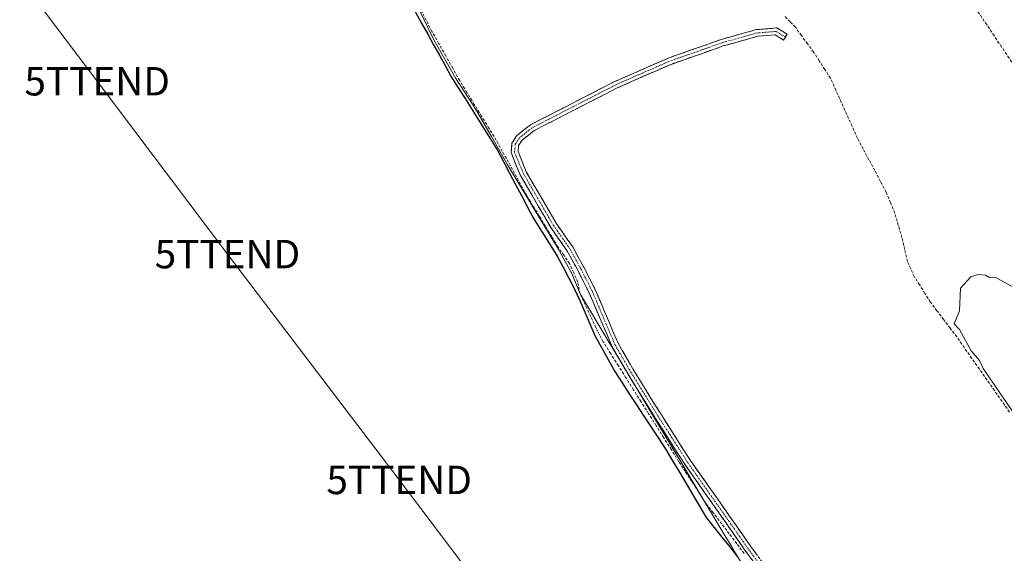
# Model space of a CAD drawing. Units: metres. Extents: x 632941 to 634609, y 4644091 to 4646434.
# Drawn here: x 633939 to 634285, y 4645685 to 4645873 of the extents above; entities that cross this region are included whole.
import ezdxf
from ezdxf.enums import TextEntityAlignment as Align

# ---------------------------------------------------------------- set-up
doc = ezdxf.new("R2010")
doc.units = ezdxf.units.M
doc.header["$MEASUREMENT"] = 0
doc.linetypes.add('TRAZO_Y_PUNTO', pattern=[1, 0.5, -0.25, 0, -0.25])
doc.linetypes.add('TRAZOSX2', pattern=[1.5, 1, -0.5])
doc.layers.get('0').update_dxf_attribs({"lineweight": 5})
for name, color, linetype, lineweight in [('Camino', 19, 'TRAZOSX2', 0), ('Camino Cxs', 19, 'Continuous', 0), ('Camino eje', 19, 'TRAZO_Y_PUNTO', 0), ('Comunidad autónoma', 142, 'Continuous', 30), ('Corriente artificial lineal', 5, 'TRAZOSX2', 13), ('Cultivos herbáceos CxS', 92, 'Continuous', 0), ('Curva de nivel normal', 36, 'Continuous', 0), ('Municipio', 9, 'Continuous', 13), ('Municipio CxS', 142, 'Continuous', 0), ('Provincia', 19, 'Continuous', 0), ('Tendido', 6, 'Continuous', 0), ('Torre de tendido puntual', 7, 'Continuous', 0)]:
    doc.layers.add(name, color=color, linetype=linetype, lineweight=lineweight)

# ---------------------------------------------------------------- blocks, each defined once
blk = doc.blocks.new('*U151')
at = {"layer": 'Cultivos herbáceos CxS', "color": 92, "linetype": 'Continuous', "lineweight": 0}
blk.add_polyline3d([(634075.4201, 4645884.1501, 237.931), (634084.4201, 4645865.5201, 237.93), (634092.1901, 4645851.9301, 237.838), (634098.3401, 4645842.5201, 237.8714), (634099.9801, 4645839.8801, 237.9817), (634104.7385, 4645831.4877, 238.1371), (634110.2201, 4645821.8201, 238.2987), (634119.2951, 4645806.7301, 238.1342), (634128.3701, 4645791.6401, 238.068), (634128.6205, 4645791.1937, 238.1156), (634133.0301, 4645783.3301, 238.0846), (634135.9079, 4645776.1689, 238.2766), (634145.4495, 4645760.2505, 238.4178), (634148.4975, 4645755.1651, 238.4119), (634149.5167, 4645753.4649, 238.4056), (634163.4993, 4645730.1371, 238.3043), (634171.7725, 4645716.3347, 238.3517), (634175.0141, 4645710.9267, 238.2708), (634179.7161, 4645703.0819, 238.5164), (634186.8595, 4645691.1643, 238.1162), (634189.1363, 4645687.3661, 238.4741), (634190.5971, 4645684.9289, 238.2735), (634202.0199, 4645665.8717, 238.2033)], dxfattribs=at)
blk = doc.blocks.new('*U152')
at = {"layer": 'Cultivos herbáceos CxS', "color": 92, "linetype": 'Continuous', "lineweight": 0}
blk.add_polyline3d([(634202.0199, 4645665.8717, 238.2033), (634190.5971, 4645684.9289, 238.2735), (634189.1363, 4645687.3661, 238.4741), (634186.8595, 4645691.1643, 238.1162), (634179.7161, 4645703.0819, 238.5164), (634175.0141, 4645710.9267, 238.2708), (634171.7725, 4645716.3347, 238.3517), (634163.4993, 4645730.1371, 238.3043), (634149.5167, 4645753.4649, 238.4056), (634148.4975, 4645755.1651, 238.4119), (634145.4495, 4645760.2505, 238.4178), (634135.9079, 4645776.1689, 238.2766), (634133.0301, 4645783.3301, 238.0846), (634128.6205, 4645791.1937, 238.1156), (634128.3701, 4645791.6401, 238.068), (634119.2951, 4645806.7301, 238.1342), (634110.2201, 4645821.8201, 238.2987), (634104.7385, 4645831.4877, 238.1371), (634099.9801, 4645839.8801, 237.9817), (634098.3401, 4645842.5201, 237.8714), (634092.1901, 4645851.9301, 237.838), (634084.4201, 4645865.5201, 237.93), (634075.4201, 4645884.1501, 237.931)], dxfattribs=at)
blk = doc.blocks.new('5TTEND')
blk.add_text('5TTEND', height=10).set_placement((0, 0), align=Align.MIDDLE_CENTER)

msp = doc.modelspace()

# ---------------------------------------------------------------- linework, layer by layer
at = {"layer": 'Camino', "color": 19, "linetype": 'TRAZOSX2', "lineweight": 0}
for points in [[(634201.14, 4645676), (634193.89, 4645686.03), (634187.14, 4645695.69), (634172.7, 4645716.22), (634162.23, 4645732.65), (634152.69, 4645748.02), (634147.09, 4645757.76), (634143.89, 4645765.23), (634139.14, 4645776.44), (634135.07, 4645784.46), (634131.27, 4645791.4), (634125.46, 4645799.72), (634114.81, 4645818.09), (634111.62, 4645825.85), (634111.94, 4645829.21), (634113.67, 4645831.87), (634118.41, 4645835.64), (634147.92, 4645850.79), (634166.64, 4645859.03), (634185.51, 4645865.67), (634197.96, 4645869.15), (634205.08, 4645869.72), (634208.71, 4645867.54), (634208.1, 4645866.51)], [(634208.1, 4645866.51), (634207.48, 4645865.48), (634204.5, 4645867.27), (634198.39, 4645866.78), (634186.23, 4645863.38), (634167.53, 4645856.79), (634148.95, 4645848.62), (634119.72, 4645833.61), (634115.47, 4645830.24), (634114.28, 4645828.4), (634114.07, 4645826.21), (634116.97, 4645819.15), (634127.49, 4645801.01), (634133.31, 4645792.66), (634137.19, 4645785.58), (634141.32, 4645777.45), (634146.1, 4645766.17), (634149.24, 4645758.83), (634154.75, 4645749.25), (634164.27, 4645733.93), (634174.7, 4645717.56), (634189.1, 4645697.07), (634195.85, 4645687.42), (634203.14, 4645677.34)]]:
    msp.add_lwpolyline(points, dxfattribs=at)
at = {"layer": 'Camino Cxs', "color": 19, "linetype": 'Continuous', "lineweight": 0}
msp.add_polyline3d([(634196.31, 4645682.69, 238.62), (634193.89, 4645686.03, 238.5), (634191.64, 4645689.25, 238.36), (634189.39, 4645692.47, 238.38), (634187.14, 4645695.69, 238.38), (634184.73, 4645699.11, 238.55), (634182.33, 4645702.54, 238.33), (634179.92, 4645705.96, 238.34), (634177.52, 4645709.38, 238.2), (634175.11, 4645712.8, 238.37), (634172.7, 4645716.22, 238.24), (634170.09, 4645720.33, 238.32), (634167.47, 4645724.44, 238.14), (634164.85, 4645728.54, 238.49), (634162.23, 4645732.65, 238.26), (634159.85, 4645736.5, 238.3), (634157.46, 4645740.34, 238.2), (634155.08, 4645744.18, 238.4), (634152.69, 4645748.02, 238.27), (634150.83, 4645751.27, 238.35), (634148.96, 4645754.51, 238.3), (634147.09, 4645757.76, 238.33), (634145.49, 4645761.5, 238.4), (634143.89, 4645765.23, 238.36), (634142.31, 4645768.97, 238.49), (634140.72, 4645772.71, 238.47), (634139.14, 4645776.44, 238.36), (634137.11, 4645780.45, 238.38), (634135.07, 4645784.46, 238.37), (634133.17, 4645787.93, 238.26), (634131.27, 4645791.4, 238.32), (634129.33, 4645794.17, 238.33), (634127.4, 4645796.94, 238.27), (634125.46, 4645799.72, 238.26), (634123.33, 4645803.39, 238.17), (634121.2, 4645807.07, 238.29), (634119.07, 4645810.74, 238.26), (634116.94, 4645814.41, 238.23), (634114.81, 4645818.09, 238.28), (634113.22, 4645821.97, 238.31), (634111.62, 4645825.85, 238.4), (634111.94, 4645829.21, 238.43), (634113.67, 4645831.87, 238.38), (634116.04, 4645833.76, 238.5), (634118.41, 4645835.64, 238.35), (634122.63, 4645837.81, 238.39), (634126.84, 4645839.97, 238.41), (634131.06, 4645842.13, 238.32), (634135.27, 4645844.3, 238.27), (634139.49, 4645846.46, 238.51), (634143.7, 4645848.63, 238.56), (634147.92, 4645850.79, 238.52), (634151.66, 4645852.44, 238.57), (634155.41, 4645854.09, 238.73), (634159.15, 4645855.73, 238.7), (634162.9, 4645857.38, 238.77), (634166.64, 4645859.03, 238.75), (634170.42, 4645860.36, 238.57), (634174.19, 4645861.69, 238.56), (634177.96, 4645863.01, 238.69), (634181.74, 4645864.34, 238.7), (634185.51, 4645865.67, 238.63), (634189.66, 4645866.83, 238.63), (634193.81, 4645867.99, 238.69), (634197.96, 4645869.15, 238.76), (634201.52, 4645869.44, 238.78), (634205.08, 4645869.72, 238.87), (634208.71, 4645867.54, 238.73), (634207.48, 4645865.48, 238.86), (634204.5, 4645867.27, 238.94), (634201.44, 4645867.02, 238.81), (634198.39, 4645866.78, 238.79), (634194.34, 4645865.65, 238.75), (634190.28, 4645864.51, 238.73), (634186.23, 4645863.38, 238.77), (634181.56, 4645861.73, 238.77), (634176.88, 4645860.09, 238.74), (634172.2, 4645858.44, 238.8), (634167.53, 4645856.79, 238.81), (634163.81, 4645855.16, 238.78), (634160.1, 4645853.53, 238.79), (634156.38, 4645851.89, 238.82), (634152.66, 4645850.26, 238.67), (634148.95, 4645848.62, 238.68), (634144.77, 4645846.48, 238.66), (634140.6, 4645844.34, 238.64), (634136.42, 4645842.19, 238.24), (634132.25, 4645840.05, 238.46), (634128.07, 4645837.9, 238.58), (634123.89, 4645835.76, 238.49), (634119.72, 4645833.61, 238.54), (634117.59, 4645831.93, 238.55), (634115.47, 4645830.24, 238.5), (634114.28, 4645828.4, 238.5), (634114.07, 4645826.21, 238.46), (634115.52, 4645822.68, 238.46), (634116.97, 4645819.15, 238.49), (634119.07, 4645815.52, 238.4), (634121.18, 4645811.89, 238.47), (634123.28, 4645808.27, 238.47), (634125.38, 4645804.64, 238.43), (634127.49, 4645801.01, 238.43), (634129.43, 4645798.23, 238.43), (634131.37, 4645795.45, 238.5), (634133.31, 4645792.66, 238.47), (634135.25, 4645789.12, 238.48), (634137.19, 4645785.58, 238.56), (634139.26, 4645781.52, 238.5), (634141.32, 4645777.45, 238.57), (634142.91, 4645773.69, 238.58), (634144.5, 4645769.93, 238.55), (634146.1, 4645766.17, 238.56), (634147.67, 4645762.5, 238.55), (634149.24, 4645758.83, 238.52), (634151.08, 4645755.64, 238.58), (634152.92, 4645752.45, 238.55), (634154.75, 4645749.25, 238.51), (634157.13, 4645745.42, 238.6), (634159.51, 4645741.59, 238.52), (634161.89, 4645737.76, 238.62), (634164.27, 4645733.93, 238.48), (634166.87, 4645729.84, 238.67), (634169.48, 4645725.74, 238.47), (634172.09, 4645721.65, 238.53), (634174.7, 4645717.56, 238.5), (634177.1, 4645714.14, 238.65), (634179.5, 4645710.73, 238.5), (634181.9, 4645707.31, 238.56), (634184.3, 4645703.9, 238.51), (634186.7, 4645700.49, 238.73), (634189.1, 4645697.07, 238.62), (634191.35, 4645693.85, 238.69), (634193.6, 4645690.64, 238.57), (634195.85, 4645687.42, 238.67), (634198.28, 4645684.06, 238.73)], dxfattribs=at)
at = {"layer": 'Camino eje', "color": 19, "linetype": 'TRAZO_Y_PUNTO', "lineweight": 0}
msp.add_lwpolyline([(634208.1, 4645866.51), (634204.79, 4645868.49), (634198.17, 4645867.97), (634185.87, 4645864.53), (634167.09, 4645857.91), (634148.43, 4645849.71), (634119.06, 4645834.63), (634114.57, 4645831.06), (634113.11, 4645828.81), (634112.85, 4645826.03), (634115.89, 4645818.62), (634126.47, 4645800.36), (634132.29, 4645792.03), (634136.13, 4645785.02), (634140.23, 4645776.95), (634144.99, 4645765.7), (634148.17, 4645758.3), (634153.72, 4645748.64), (634163.25, 4645733.29), (634173.7, 4645716.89), (634188.12, 4645696.38), (634194.87, 4645686.73), (634202.14, 4645676.67)], dxfattribs=at)
at = {"layer": 'Comunidad autónoma', "color": 142, "linetype": 'Continuous', "lineweight": 30}
msp.add_polyline3d([(634077.95, 4645875.28, 237.79), (634080.27, 4645871.21, 237.81), (634082.31, 4645867.53, 237.98), (634084.35, 4645863.84, 237.77), (634086.39, 4645860.16, 237.85), (634088.43, 4645856.47, 237.88), (634090.47, 4645852.79, 237.7), (634092.83, 4645849.02, 237.84), (634095.18, 4645845.26, 237.86), (634097.54, 4645841.49, 237.89), (634099.9, 4645837.73, 237.82), (634102.26, 4645833.96, 238.05), (634104.61, 4645830.2, 237.83), (634106.97, 4645826.43, 237.9), (634109.04, 4645822.52, 238.1), (634111.11, 4645818.6, 237.92), (634113.17, 4645814.69, 238.02), (634115.24, 4645810.78, 237.94), (634117.31, 4645806.86, 238), (634119.38, 4645802.95, 237.94), (634121.5, 4645799.57, 237.94), (634123.63, 4645796.2, 237.92), (634125.75, 4645792.82, 237.99), (634127.88, 4645789.45, 238.1), (634129.91, 4645785.58, 237.89), (634131.93, 4645781.71, 237.95), (634133.96, 4645777.84, 238.06), (634135.75, 4645773.77, 237.9), (634137.53, 4645769.69, 238.12), (634139.32, 4645765.62, 238.03), (634141.1, 4645761.54, 237.99), (634143.42, 4645757.29, 238.06), (634145.75, 4645753.04, 237.85), (634148.07, 4645748.79, 238.01), (634150.65, 4645744.88, 237.97), (634153.22, 4645740.97, 238.01), (634155.8, 4645737.06, 237.86), (634158.37, 4645733.16, 238.07), (634160.95, 4645729.25, 238.08), (634163.52, 4645725.34, 238.09), (634166.1, 4645721.43, 237.99), (634168.46, 4645717.44, 238.12), (634170.83, 4645713.44, 237.86), (634173.2, 4645709.45, 238.04), (634175.56, 4645705.45, 238.03), (634177.92, 4645701.46, 238.02), (634180.29, 4645697.46, 237.97), (634183.04, 4645694.01, 238.06), (634185.79, 4645690.55, 238.1), (634188.54, 4645687.1, 238.16), (634191.3, 4645683.64, 238.29)], dxfattribs=at)
at = {"layer": 'Corriente artificial lineal', "color": 5, "linetype": 'TRAZOSX2', "lineweight": 13}
for points in [[(634269.17, 4645885.77, 239.5), (634271.2, 4645882.57, 239.26), (634273.24, 4645879.38, 239.42), (634275.87, 4645875.46, 239.31), (634278.49, 4645871.54, 239.33), (634281.12, 4645867.62, 239.31), (634283.74, 4645863.7, 239.39), (634286.37, 4645859.78, 239.34), (634288.99, 4645855.86, 239.36), (634291.62, 4645851.94, 239.25), (634294.24, 4645848.03, 239.32), (634296.87, 4645844.11, 239.27), (634299.49, 4645840.19, 239.31), (634302.12, 4645836.27, 239.21), (634304.74, 4645832.35, 239.34), (634307.37, 4645828.43, 239.33), (634309.99, 4645824.51, 239.47), (634312.62, 4645820.59, 239.42), (634313.42, 4645816.37, 239.24), (634313.49, 4645812.82, 239.09), (634313.56, 4645809.27, 239.05), (634314.03, 4645805.01, 239.07), (634314.82, 4645801.47, 239.06), (634315.61, 4645797.93, 238.98)], [(634193.63, 4645684.78, 238.49), (634191.01, 4645688.25, 238.28), (634188.39, 4645691.72, 238.27), (634185.77, 4645695.19, 238.23), (634182.74, 4645699.14, 238.29), (634179.72, 4645703.08, 238.23), (634177.45, 4645706.59, 238.14), (634175.19, 4645710.1, 238.13), (634172.93, 4645713.61, 238.11), (634170.67, 4645717.12, 238.15), (634168.01, 4645721.34, 238.16), (634165.35, 4645725.55, 238.16), (634162.68, 4645729.77, 238.27), (634160.02, 4645733.99, 238.18), (634157.36, 4645738.21, 237.97), (634154.7, 4645742.42, 238.23), (634152.04, 4645746.64, 238.16), (634149.37, 4645750.86, 238.18), (634146.71, 4645755.07, 238.06), (634144.05, 4645759.29, 238.23), (634142.77, 4645761.76, 238.14), (634141.49, 4645764.23, 238.07), (634139.63, 4645768.21, 238.27), (634137.77, 4645772.19, 238.12), (634135.91, 4645776.17, 238.06), (634135.09, 4645780.35, 238.23), (634133.64, 4645783.58, 238.15), (634132.18, 4645786.81, 238.1), (634130.15, 4645789.75, 238.17), (634128.12, 4645792.69, 238.19), (634125.92, 4645796.32, 238.14), (634123.72, 4645799.94, 238.12), (634121.52, 4645803.57, 237.97), (634119.32, 4645807.19, 238.16), (634117.12, 4645810.82, 238.08), (634114.98, 4645814.71, 238.13), (634112.83, 4645818.59, 238.09), (634110.69, 4645822.48, 238.2), (634108.54, 4645826.36, 238.08), (634106.4, 4645830.25, 237.79), (634103.83, 4645834.44, 238), (634101.26, 4645838.63, 237.81), (634098.68, 4645842.83, 237.93), (634096.11, 4645847.02, 237.9), (634093.54, 4645851.21, 237.81), (634091.1, 4645855.53, 237.78), (634088.66, 4645859.86, 237.9), (634086.22, 4645864.18, 237.72), (634083.78, 4645868.5, 237.98), (634081.74, 4645872.43, 237.79), (634079.69, 4645876.36, 237.82)], [(634286.99, 4645734.56, 239.37), (634284.34, 4645738.34, 239.88), (634281.68, 4645742.12, 239.31), (634279.03, 4645745.9, 239.56), (634276.37, 4645749.68, 239.18), (634273.72, 4645753.46, 239.64), (634271.06, 4645757.24, 239.42), (634268.41, 4645761.02, 239.42), (634266.09, 4645764.09, 239.1), (634263.77, 4645767.16, 239.19), (634261.45, 4645770.22, 239.03), (634259.13, 4645773.29, 238.91), (634257.22, 4645776.3, 238.81), (634255.3, 4645779.31, 238.8), (634253.39, 4645782.32, 238.88), (634252.24, 4645784.94, 238.8), (634251.08, 4645787.56, 238.67), (634250.09, 4645791.77, 238.8), (634249.1, 4645795.97, 238.85), (634247.85, 4645800.26, 238.78), (634246.6, 4645804.55, 238.73), (634245.08, 4645808.25, 238.87), (634243.56, 4645811.94, 238.77), (634241.54, 4645815.74, 238.74), (634239.53, 4645819.54, 238.8), (634237.51, 4645823.34, 238.69), (634235.5, 4645827.14, 238.77), (634233.48, 4645830.94, 238.55), (634231.58, 4645835.16, 238.32), (634229.69, 4645839.37, 238.58), (634227.79, 4645843.59, 238.58), (634225.9, 4645847.8, 238.69), (634224, 4645852.02, 238.69), (634222.01, 4645855.09, 238.66), (634220.02, 4645858.16, 238.66), (634218.03, 4645861.23, 238.38), (634215.9, 4645864.15, 238.19), (634213.76, 4645867.06, 238.46), (634211.63, 4645869.98, 238.41), (634209.76, 4645871.91, 238.62), (634207.89, 4645873.83, 238.53)]]:
    msp.add_polyline3d(points, dxfattribs=at)
at = {"layer": 'Cultivos herbáceos CxS', "color": 92, "linetype": 'Continuous', "lineweight": 0}
msp.add_polyline3d([(634075.42, 4645884.15, 237.93), (634084.42, 4645865.52, 237.93), (634092.19, 4645851.93, 237.84), (634098.34, 4645842.52, 237.87), (634099.98, 4645839.88, 237.98), (634104.74, 4645831.49, 238.14), (634110.22, 4645821.82, 238.3), (634119.3, 4645806.73, 238.13), (634128.37, 4645791.64, 238.07), (634128.62, 4645791.19, 238.12), (634133.03, 4645783.33, 238.08), (634135.91, 4645776.17, 238.28), (634145.45, 4645760.25, 238.42), (634148.5, 4645755.17, 238.41), (634149.52, 4645753.46, 238.41), (634163.5, 4645730.14, 238.3), (634171.77, 4645716.33, 238.35), (634175.01, 4645710.93, 238.27), (634179.72, 4645703.08, 238.52), (634186.86, 4645691.16, 238.12), (634189.14, 4645687.37, 238.47), (634190.6, 4645684.93, 238.27), (634202.02, 4645665.87, 238.2), (634236.49, 4645608.36, 238.38)], dxfattribs=at)
msp.add_polyline3d([(634075.42, 4645884.15, 237.93), (634084.42, 4645865.52, 237.93), (634092.19, 4645851.93, 237.84), (634098.34, 4645842.52, 237.87), (634099.98, 4645839.88, 237.98), (634104.74, 4645831.49, 238.14), (634110.22, 4645821.82, 238.3), (634119.3, 4645806.73, 238.13), (634128.37, 4645791.64, 238.07), (634128.62, 4645791.19, 238.12), (634133.03, 4645783.33, 238.08), (634135.91, 4645776.17, 238.28), (634145.45, 4645760.25, 238.42), (634148.5, 4645755.17, 238.41), (634149.52, 4645753.46, 238.41), (634163.5, 4645730.14, 238.3), (634171.77, 4645716.33, 238.35), (634175.01, 4645710.93, 238.27), (634179.72, 4645703.08, 238.52), (634186.86, 4645691.16, 238.12), (634189.14, 4645687.37, 238.47), (634190.6, 4645684.93, 238.27), (634202.02, 4645665.87, 238.2), (634236.49, 4645608.36, 238.38)], dxfattribs=at)
at = {"layer": 'Curva de nivel normal', "color": 36, "linetype": 'Continuous', "lineweight": 0}
msp.add_polyline3d([(634290.7, 4645730.9, 240), (634277.71, 4645749.91, 240), (634276.46, 4645752.66, 240), (634273.47, 4645756.16, 240), (634269.42, 4645763.62, 240), (634267.47, 4645765.67, 240), (634269.32, 4645770.16, 240), (634269.76, 4645778.16, 240), (634273.3, 4645782.16, 240), (634275.96, 4645782.94, 240), (634278.57, 4645782.77, 240), (634279.96, 4645781.91, 240), (634281.96, 4645782.03, 240), (634289.58, 4645777.78, 240)], dxfattribs=at)
at = {"layer": 'Municipio', "color": 9, "linetype": 'Continuous', "lineweight": 13}
msp.add_polyline3d([(634077.95, 4645875.28, 237.79), (634080.27, 4645871.21, 237.81), (634082.31, 4645867.53, 237.98), (634084.35, 4645863.84, 237.77), (634086.39, 4645860.16, 237.85), (634088.43, 4645856.47, 237.88), (634090.47, 4645852.79, 237.7), (634092.83, 4645849.02, 237.84), (634095.18, 4645845.26, 237.86), (634097.54, 4645841.49, 237.89), (634099.9, 4645837.73, 237.82), (634102.26, 4645833.96, 238.05), (634104.61, 4645830.2, 237.83), (634106.97, 4645826.43, 237.9), (634109.04, 4645822.52, 238.1), (634111.11, 4645818.6, 237.92), (634113.17, 4645814.69, 238.02), (634115.24, 4645810.78, 237.94), (634117.31, 4645806.86, 238), (634119.38, 4645802.95, 237.94), (634121.5, 4645799.57, 237.94), (634123.63, 4645796.2, 237.92), (634125.75, 4645792.82, 237.99), (634127.88, 4645789.45, 238.1), (634129.91, 4645785.58, 237.89), (634131.93, 4645781.71, 237.95), (634133.96, 4645777.84, 238.06), (634135.75, 4645773.77, 237.9), (634137.53, 4645769.69, 238.12), (634139.32, 4645765.62, 238.03), (634141.1, 4645761.54, 237.99), (634143.42, 4645757.29, 238.06), (634145.75, 4645753.04, 237.85), (634148.07, 4645748.79, 238.01), (634150.65, 4645744.88, 237.97), (634153.22, 4645740.97, 238.01), (634155.8, 4645737.06, 237.86), (634158.37, 4645733.16, 238.07), (634160.95, 4645729.25, 238.08), (634163.52, 4645725.34, 238.09), (634166.1, 4645721.43, 237.99), (634168.46, 4645717.44, 238.12), (634170.83, 4645713.44, 237.86), (634173.2, 4645709.45, 238.04), (634175.56, 4645705.45, 238.03), (634177.92, 4645701.46, 238.02), (634180.29, 4645697.46, 237.97), (634183.04, 4645694.01, 238.06), (634185.79, 4645690.55, 238.1), (634188.54, 4645687.1, 238.16), (634191.3, 4645683.64, 238.29)], dxfattribs=at)
at = {"layer": 'Municipio CxS', "color": 142, "linetype": 'Continuous', "lineweight": 0}
msp.add_polyline3d([(634077.95, 4645875.28, 237.79), (634080.27, 4645871.21, 237.81), (634082.31, 4645867.53, 237.98), (634084.35, 4645863.84, 237.77), (634086.39, 4645860.16, 237.85), (634088.43, 4645856.47, 237.88), (634090.47, 4645852.79, 237.7), (634092.83, 4645849.02, 237.84), (634095.18, 4645845.26, 237.86), (634097.54, 4645841.49, 237.89), (634099.9, 4645837.73, 237.82), (634102.26, 4645833.96, 238.05), (634104.61, 4645830.2, 237.83), (634106.97, 4645826.43, 237.9), (634109.04, 4645822.52, 238.1), (634111.11, 4645818.6, 237.92), (634113.17, 4645814.69, 238.02), (634115.24, 4645810.78, 237.94), (634117.31, 4645806.86, 238), (634119.38, 4645802.95, 237.94), (634121.5, 4645799.57, 237.94), (634123.63, 4645796.2, 237.92), (634125.75, 4645792.82, 237.99), (634127.88, 4645789.45, 238.1), (634129.91, 4645785.58, 237.89), (634131.93, 4645781.71, 237.95), (634133.96, 4645777.84, 238.06), (634135.75, 4645773.77, 237.9), (634137.53, 4645769.69, 238.12), (634139.32, 4645765.62, 238.03), (634141.1, 4645761.54, 237.99), (634143.42, 4645757.29, 238.06), (634145.75, 4645753.04, 237.85), (634148.07, 4645748.79, 238.01), (634150.65, 4645744.88, 237.97), (634153.22, 4645740.97, 238.01), (634155.8, 4645737.06, 237.86), (634158.37, 4645733.16, 238.07), (634160.95, 4645729.25, 238.08), (634163.52, 4645725.34, 238.09), (634166.1, 4645721.43, 237.99), (634168.46, 4645717.44, 238.12), (634170.83, 4645713.44, 237.86), (634173.2, 4645709.45, 238.04), (634175.56, 4645705.45, 238.03), (634177.92, 4645701.46, 238.02), (634180.29, 4645697.46, 237.97), (634183.04, 4645694.01, 238.06), (634185.79, 4645690.55, 238.1), (634188.54, 4645687.1, 238.16), (634191.3, 4645683.64, 238.29)], dxfattribs=at)
at = {"layer": 'Provincia', "color": 19, "linetype": 'Continuous', "lineweight": 0}
msp.add_polyline3d([(634077.95, 4645875.28, 237.79), (634080.27, 4645871.21, 237.81), (634082.31, 4645867.53, 237.98), (634084.35, 4645863.84, 237.77), (634086.39, 4645860.16, 237.85), (634088.43, 4645856.47, 237.88), (634090.47, 4645852.79, 237.7), (634092.83, 4645849.02, 237.84), (634095.18, 4645845.26, 237.86), (634097.54, 4645841.49, 237.89), (634099.9, 4645837.73, 237.82), (634102.26, 4645833.96, 238.05), (634104.61, 4645830.2, 237.83), (634106.97, 4645826.43, 237.9), (634109.04, 4645822.52, 238.1), (634111.11, 4645818.6, 237.92), (634113.17, 4645814.69, 238.02), (634115.24, 4645810.78, 237.94), (634117.31, 4645806.86, 238), (634119.38, 4645802.95, 237.94), (634121.5, 4645799.57, 237.94), (634123.63, 4645796.2, 237.92), (634125.75, 4645792.82, 237.99), (634127.88, 4645789.45, 238.1), (634129.91, 4645785.58, 237.89), (634131.93, 4645781.71, 237.95), (634133.96, 4645777.84, 238.06), (634135.75, 4645773.77, 237.9), (634137.53, 4645769.69, 238.12), (634139.32, 4645765.62, 238.03), (634141.1, 4645761.54, 237.99), (634143.42, 4645757.29, 238.06), (634145.75, 4645753.04, 237.85), (634148.07, 4645748.79, 238.01), (634150.65, 4645744.88, 237.97), (634153.22, 4645740.97, 238.01), (634155.8, 4645737.06, 237.86), (634158.37, 4645733.16, 238.07), (634160.95, 4645729.25, 238.08), (634163.52, 4645725.34, 238.09), (634166.1, 4645721.43, 237.99), (634168.46, 4645717.44, 238.12), (634170.83, 4645713.44, 237.86), (634173.2, 4645709.45, 238.04), (634175.56, 4645705.45, 238.03), (634177.92, 4645701.46, 238.02), (634180.29, 4645697.46, 237.97), (634183.04, 4645694.01, 238.06), (634185.79, 4645690.55, 238.1), (634188.54, 4645687.1, 238.16), (634191.3, 4645683.64, 238.29)], dxfattribs=at)
at = {"layer": 'Tendido', "color": 6, "linetype": 'Continuous', "lineweight": 0}
msp.add_polyline3d([(633695.62, 4646314.42, 236.85), (633703.41, 4646270.88, 236.11), (633721.2, 4646171.37, 237.3), (633769.38, 4646110.56, 237.06), (633818.84, 4646045.64, 237.04), (633867.29, 4645981.48, 237.07), (633916.44, 4645916.54, 237.05), (633966.02, 4645850.96, 237.08), (634011.85, 4645790.15, 237.45), (634072.26, 4645710.7, 237.44), (634132.87, 4645630.45, 237.49), (634184.72, 4645603.35, 237.5), (634238.6, 4645575.17, 239.48), (634258.23, 4645519.26, 240.09), (634276.1, 4645467.65, 240.35)], dxfattribs=at)

# ---------------------------------------------------------------- block references
at = {"layer": 'Cultivos herbáceos CxS', "color": 92, "linetype": 'Continuous', "lineweight": 0}
for name in ['*U152', '*U151']:
    msp.add_blockref(name, (0, 0), dxfattribs=at)
at = {"layer": 'Torre de tendido puntual', "linetype": 'Continuous', "lineweight": 0}
for p in [(633966.02, 4645850.96, 237.08), (634011.85, 4645790.15, 237.45), (634072.26, 4645710.7, 237.44)]:
    msp.add_blockref('5TTEND', p, dxfattribs=at)

doc.saveas('drawing.dxf')
